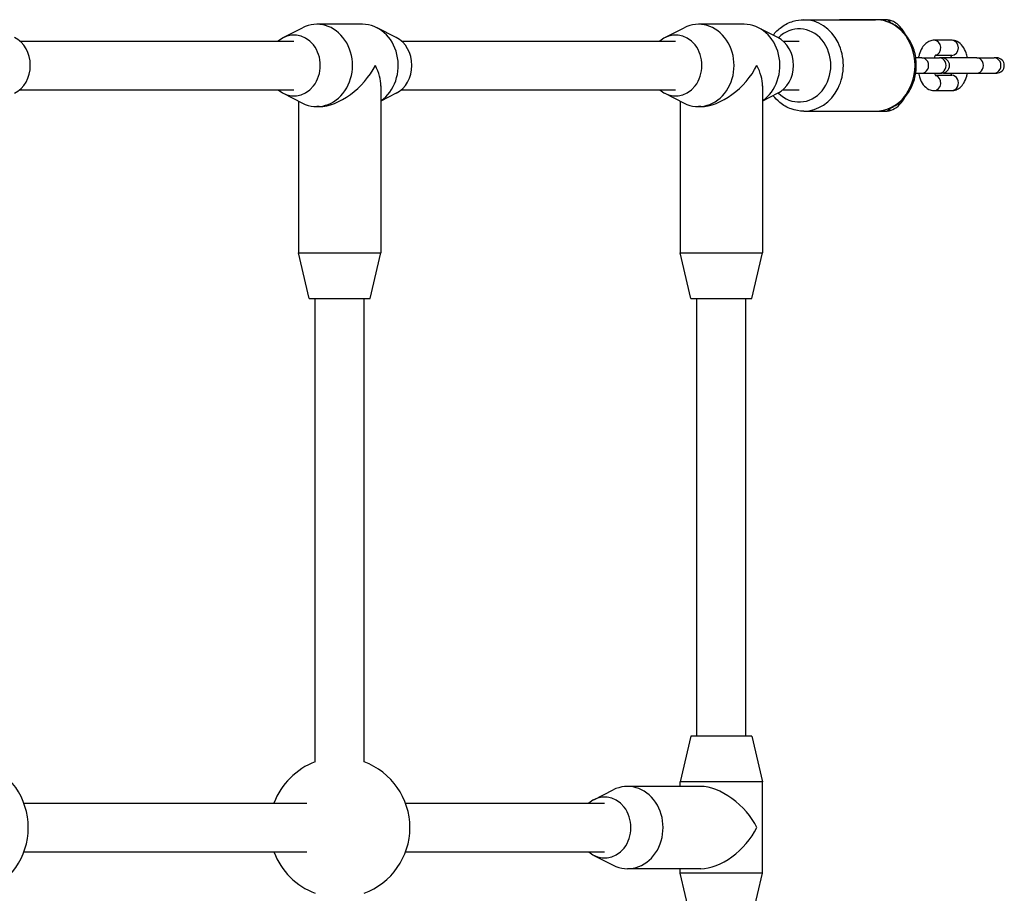
# Model space of a CAD drawing. Units: millimetres. Extents: x -1128 to 4662, y -2226 to 1715.
# Drawn here: x 2877 to 3199, y -272 to 14 of the extents above; entities that cross this region are included whole.
import ezdxf

# ---------------------------------------------------------------- set-up
doc = ezdxf.new("R2010")
doc.units = ezdxf.units.MM
doc.layers.add('SW_Toestellen', color=2, linetype='Continuous')

msp = doc.modelspace()

# ---------------------------------------------------------------- linework, layer by layer
at = {"layer": 'SW_Toestellen'}
for p, q in [((3133.65, 14.21), (3157.16, 14.21)), ((3160.42, 14.21), (3145.41, 14.21)), ((2963.02, 8.36), (2969.3, 11.56)), ((2989.03, 12.71), (2974.02, 12.71)), ((3000.03, 8.36), (2993.75, 11.56)), ((3088.12, 8.36), (3094.4, 11.56)), ((3114.13, 12.71), (3099.12, 12.71)), ((3125.13, 8.36), (3118.85, 11.56)), ((2876.63, 7.21), (2966.51, 7.21)), ((3001.73, 7.21), (3091.61, 7.21)), ((3126.83, 7.21), (3132.14, 7.21)), ((3182.16, 7.46), (3176.4, 7.46)), ((3172.4, 1.71), (3170.37, 1.71)), ((3172.4, 1.71), (3178.16, 1.71)), ((3182.16, 2.46), (3176.78, 2.46)), ((3178.93, 1.71), (3178.16, 1.71)), ((3190.36, 1.71), (3179.64, 1.71)), ((3190.36, 1.71), (3196.12, 1.71)), ((3196.89, 1.71), (3196.12, 1.71)), ((3170.37, -3.29), (3172.4, -3.29)), ((3172.4, -3.29), (3178.16, -3.29)), ((3176.78, -4.04), (3182.16, -4.04)), ((3178.16, -3.29), (3178.93, -3.29)), ((3179.64, -3.29), (3190.36, -3.29)), ((3190.36, -3.29), (3196.12, -3.29)), ((3196.12, -3.29), (3196.89, -3.29)), ((2876.63, -8.79), (2966.51, -8.79)), ((2995.03, -7.54), (2995.03, -62.29)), ((3001.73, -8.79), (3091.61, -8.79)), ((3120.12, -7.54), (3120.12, -62.29)), ((3126.83, -8.79), (3132.14, -8.79)), ((3176.4, -9.04), (3182.16, -9.04)), ((2963.02, -9.94), (2969.3, -13.14)), ((2968.03, -12.49), (2968.03, -62.29)), ((3000.03, -9.94), (2995.03, -12.49)), ((3088.12, -9.94), (3094.4, -13.14)), ((3093.12, -12.49), (3093.12, -62.29)), ((3125.13, -9.94), (3120.12, -12.49)), ((2974.77, -14.29), (2974.02, -14.29)), ((3099.87, -14.29), (3099.12, -14.29)), ((3133.65, -15.79), (3157.16, -15.79)), ((3145.41, -15.79), (3160.42, -15.79)), ((2968.03, -62.29), (2995.03, -62.29)), ((2971.53, -77.29), (2968.03, -62.29)), ((2991.53, -77.29), (2995.03, -62.29)), ((3093.12, -62.29), (3120.12, -62.29)), ((3096.62, -77.29), (3093.12, -62.29)), ((3116.62, -77.29), (3120.12, -62.29)), ((2971.53, -77.29), (2991.53, -77.29)), ((2973.53, -229.22), (2973.53, -77.29)), ((2989.53, -229.22), (2989.53, -77.29)), ((3096.62, -77.29), (3116.62, -77.29)), ((3098.62, -220.79), (3098.62, -77.29)), ((3114.62, -220.79), (3114.62, -77.29)), ((3096.62, -220.79), (3093.12, -235.79)), ((3116.62, -220.79), (3096.62, -220.79)), ((3116.62, -220.79), (3120.12, -235.79)), ((3064.85, -241.64), (3071.13, -238.44)), ((3099.87, -237.29), (3075.85, -237.29)), ((3120.12, -235.79), (3093.12, -235.79)), ((3093.12, -237.29), (3093.12, -235.79)), ((3120.12, -265.79), (3120.12, -235.79)), ((2877.99, -242.79), (2970.74, -242.79)), ((3003.09, -242.79), (3068.34, -242.79)), ((2877.99, -258.79), (2970.74, -258.79)), ((3003.09, -258.79), (3068.34, -258.79)), ((3064.85, -259.94), (3071.13, -263.14)), ((3099.87, -264.29), (3075.85, -264.29)), ((3093.12, -265.79), (3093.12, -264.29)), ((3120.12, -265.79), (3093.12, -265.79)), ((3096.62, -280.79), (3093.12, -265.79)), ((3116.62, -280.79), (3120.12, -265.79))]:
    msp.add_line(p, q, dxfattribs=at)
for centre, radius, start, end in [((3178.93, -0.79), 2.5, 270, 90), ((3179.64, -0.79), 2.5, 90, 98.1588), ((3196.89, -0.79), 2.5, 270, 90), ((3179.64, -0.79), 2.5, 261.8412, 270), ((2856.43, -250.79), 23, 290.3544, 69.6456), ((2981.53, -250.79), 23, 110.3544, 159.6456), ((2981.53, -250.79), 23, 290.3544, 69.6456), ((2981.53, -250.79), 23, 200.3544, 249.6456)]:
    msp.add_arc(centre, radius, start, end, dxfattribs=at)
for centre, major_axis, ratio, start_param, end_param in [((2974.02, -0.79), (0, -13.5), 0.865798, 5.867604, 9.84036), ((3099.12, -0.79), (0, -13.5), 0.865798, 5.867604, 9.84036), ((3133.65, -0.79), (0, -15), 0.865798, 0, 3.141593), ((3157.16, -0.79), (0, 15), 0.865798, 3.141593, 6.283185), ((3160.42, 11.71), (0, 2.5), 0.865798, 5.305229, 6.283185), ((2966.51, -0.79), (0, -10), 0.865798, 5.639684, 10.068279), ((2989.03, -0.79), (0, 13.5), 0.865798, 3.680071, 6.283185), ((3091.61, -0.79), (0, -10), 0.865798, 5.639684, 10.068279), ((3114.13, -0.79), (0, 13.5), 0.865798, 3.680071, 6.283185), ((3132.14, -0.79), (0, 12), 0.865798, 2.425074, 6.999704), ((2871.44, -0.79), (0, 10), 0.865798, 3.557174, 5.867604), ((2996.54, -0.79), (0, 10), 0.865798, 3.557174, 5.867604), ((3121.64, -0.79), (0, 10), 0.865798, 3.557174, 5.867604), ((3176.4, 4.96), (0, 2.5), 0.865798, 3.333485, 6.283185), ((3182.16, 4.96), (0, 2.5), 0.865798, 3.141593, 6.283185), ((3172.4, -0.79), (0, -2.5), 0.865798, 0, 3.141593), ((3178.16, -0.79), (0, -2.5), 0.865798, 0, 3.141593), ((3190.36, -0.79), (0, -2.5), 0.865798, 0, 3.141593), ((3196.12, -0.79), (0, -2.5), 0.865798, 0, 3.141593), ((2981.53, -0.79), (11.69, 11.69), 0.577048, 3.664965, 5.235761), ((2981.53, -0.79), (11.69, -11.69), 0.577048, 0.523372, 1.047424), ((3106.62, -0.79), (11.69, 11.69), 0.577048, 3.664965, 5.235761), ((3106.62, -0.79), (11.69, -11.69), 0.577048, 0.523372, 1.047424), ((3176.4, -6.54), (0, -2.5), 0.865798, 0, 2.949701), ((3182.16, -6.54), (0, -2.5), 0.865798, 0, 3.141593), ((3160.42, -13.29), (0, -2.5), 0.865798, 0, 0.977956), ((3075.85, -250.79), (0, -13.5), 0.865798, 5.867604, 9.84036), ((3106.62, -250.79), (11.69, -11.69), 0.577048, 1.047424, 2.618221), ((3068.34, -250.79), (0, -10), 0.865798, 5.639684, 10.068279), ((3106.62, -250.79), (11.69, 11.69), 0.577048, 3.664965, 5.235761)]:
    msp.add_ellipse(centre, major_axis=major_axis, ratio=ratio, start_param=start_param, end_param=end_param, dxfattribs=at)
for points, knots in [([(3123.6, 9.14), (3124.39, 10.14), (3125.29, 11.02), (3127.49, 12.64), (3128.82, 13.3), (3131.33, 14.04), (3132.49, 14.21), (3133.65, 14.21)], [3.8795111, 3.8795111, 3.8795111, 3.8795111, 4.1467033, 4.1467033, 4.4620609, 4.4620609, 4.712389, 4.712389, 4.712389, 4.712389]), ([(3157.16, -15.79), (3158.56, -15.79), (3159.95, -15.54), (3162.61, -14.59), (3163.86, -13.87), (3166.14, -12.04), (3167.15, -10.91), (3168.83, -8.34), (3169.48, -6.89), (3170.36, -3.83), (3170.57, -2.21), (3170.53, 1.03), (3170.28, 2.66), (3169.32, 5.73), (3168.61, 7.18), (3166.82, 9.74), (3165.74, 10.86), (3163.32, 12.64), (3161.99, 13.3), (3159.48, 14.04), (3158.32, 14.21), (3157.16, 14.21)], [4.712389, 4.712389, 4.712389, 4.712389, 5.014347, 5.014347, 5.320873, 5.320873, 5.637761, 5.637761, 5.96443, 5.96443, 6.296694, 6.296694, 6.630528, 6.630528, 6.962482, 6.962482, 7.288296, 7.288296, 7.603654, 7.603654, 7.853982, 7.853982, 7.853982, 7.853982]), ([(3166.89, 9.54), (3166.59, 10.09), (3166.26, 10.61), (3165.12, 12.14), (3164.17, 13.02), (3162.23, 13.98), (3161.33, 14.21), (3160.42, 14.21)], [2.3911775, 2.3911775, 2.3911775, 2.3911775, 2.5512371, 2.5512371, 2.8990309, 2.8990309, 3.1415927, 3.1415927, 3.1415927, 3.1415927]), ([(3176.4, 7.46), (3175.91, 7.46), (3175.41, 7.37), (3174.47, 7.01), (3174.04, 6.73), (3173.18, 6), (3172.79, 5.52), (3172.04, 4.31), (3171.73, 3.55), (3171.4, 2.41), (3171.32, 2.06), (3171.26, 1.71)], [6.283185, 6.283185, 6.283185, 6.283185, 6.472636, 6.472636, 6.683311, 6.683311, 6.962756, 6.962756, 7.335738, 7.335738, 7.492247, 7.492247, 7.492247, 7.492247]), ([(3187.31, 1.71), (3187.2, 2.26), (3187.07, 2.79), (3186.61, 4.11), (3186.24, 4.86), (3185.26, 6.15), (3184.67, 6.7), (3183.39, 7.3), (3182.83, 7.45), (3182.22, 7.46), (3182.19, 7.46), (3182.16, 7.46)], [5.074124, 5.074124, 5.074124, 5.074124, 5.31691, 5.31691, 5.702944, 5.702944, 6.05105, 6.05105, 6.272256, 6.272256, 6.283185, 6.283185, 6.283185, 6.283185]), ([(3176.9, 2.6), (3176.9, 2.6), (3176.89, 2.6), (3176.86, 2.57), (3176.81, 2.51), (3176.69, 2.32), (3176.61, 2.18), (3176.5, 1.92), (3176.46, 1.82), (3176.42, 1.71)], [6.6788249, 6.6788249, 6.6788249, 6.6788249, 6.7446321, 6.7446321, 6.9324357, 6.9324357, 7.1296642, 7.1296642, 7.2339555, 7.2339555, 7.2339555, 7.2339555]), ([(3182.15, 1.71), (3182.1, 1.86), (3182.04, 1.99), (3181.91, 2.26), (3181.84, 2.38), (3181.78, 2.46)], [5.3324151, 5.3324151, 5.3324151, 5.3324151, 5.4708155, 5.4708155, 5.6671401, 5.6671401, 5.6671401, 5.6671401]), ([(3171.26, -3.29), (3171.36, -3.83), (3171.5, -4.36), (3171.95, -5.68), (3172.33, -6.44), (3173.3, -7.72), (3173.9, -8.28), (3175.17, -8.88), (3175.74, -9.02), (3176.35, -9.04), (3176.38, -9.04), (3176.4, -9.04)], [8.215717, 8.215717, 8.215717, 8.215717, 8.458503, 8.458503, 8.844537, 8.844537, 9.192642, 9.192642, 9.413849, 9.413849, 9.424778, 9.424778, 9.424778, 9.424778]), ([(3176.42, -3.29), (3176.47, -3.43), (3176.52, -3.56), (3176.66, -3.84), (3176.74, -3.98), (3176.86, -4.14), (3176.89, -4.17), (3176.9, -4.17), (3176.9, -4.17), (3176.9, -4.17)], [8.4740078, 8.4740078, 8.4740078, 8.4740078, 8.6124082, 8.6124082, 8.8281273, 8.8281273, 9.0205996, 9.0205996, 9.0291384, 9.0291384, 9.0291384, 9.0291384]), ([(3181.78, -4.04), (3181.79, -4.02), (3181.8, -4.01), (3181.88, -3.89), (3181.95, -3.76), (3182.07, -3.49), (3182.11, -3.39), (3182.15, -3.29)], [3.7576378, 3.7576378, 3.7576378, 3.7576378, 3.790843, 3.790843, 3.9880715, 3.9880715, 4.0923628, 4.0923628, 4.0923628, 4.0923628]), ([(3182.16, -9.04), (3182.66, -9.04), (3183.15, -8.94), (3184.09, -8.58), (3184.52, -8.31), (3185.38, -7.58), (3185.77, -7.09), (3186.52, -5.88), (3186.83, -5.13), (3187.16, -3.98), (3187.24, -3.64), (3187.31, -3.29)], [3.141593, 3.141593, 3.141593, 3.141593, 3.331043, 3.331043, 3.541718, 3.541718, 3.821163, 3.821163, 4.194145, 4.194145, 4.350654, 4.350654, 4.350654, 4.350654]), ([(3133.65, -15.79), (3132.25, -15.79), (3130.86, -15.54), (3128.2, -14.59), (3126.95, -13.87), (3125.01, -12.31), (3124.26, -11.55), (3123.6, -10.72)], [1.5707963, 1.5707963, 1.5707963, 1.5707963, 1.8727543, 1.8727543, 2.1792807, 2.1792807, 2.4036742, 2.4036742, 2.4036742, 2.4036742]), ([(3160.42, -15.79), (3161.25, -15.79), (3162.08, -15.6), (3163.67, -14.87), (3164.42, -14.31), (3165.78, -12.92), (3166.38, -12.06), (3166.89, -11.11)], [0, 0, 0, 0, 0.2221815, 0.2221815, 0.4754605, 0.4754605, 0.7504152, 0.7504152, 0.7504152, 0.7504152])]:
    msp.add_open_spline(points, degree=3, knots=knots, dxfattribs=at)

doc.saveas('drawing.dxf')
